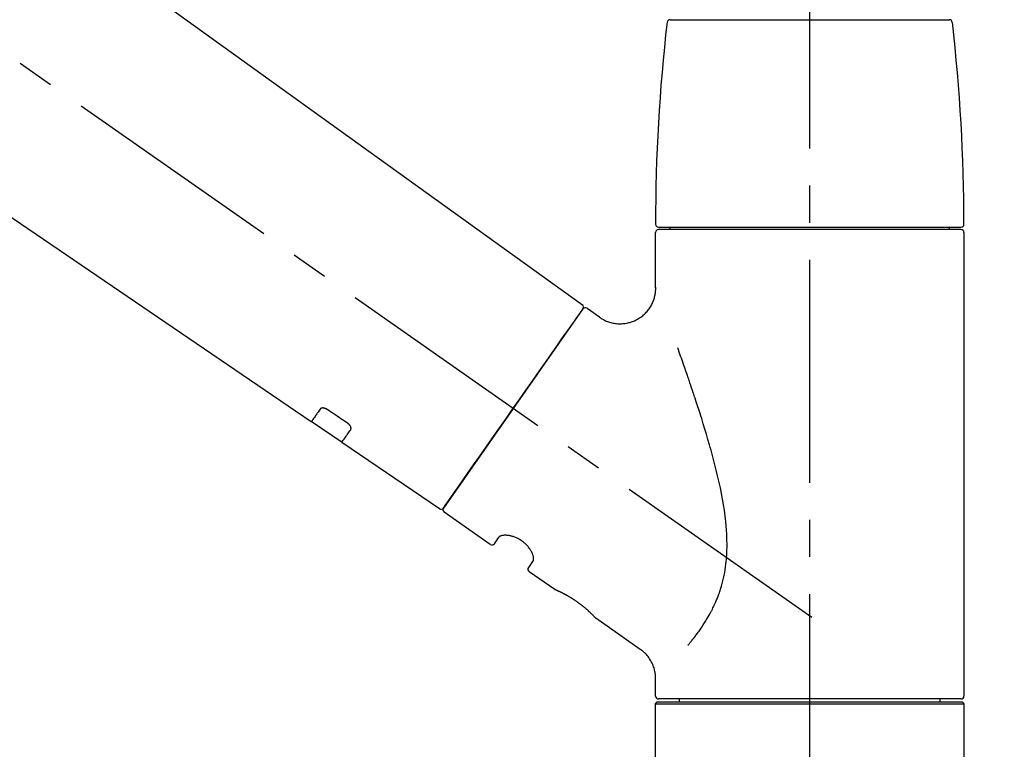
# Model space of a CAD drawing. Extents: x 56059 to 82210, y -10810 to -2410.
# Drawn here: x 60857 to 61023, y -7976 to -7853 of the extents above; entities that cross this region are included whole.
import ezdxf

# ---------------------------------------------------------------- set-up
doc = ezdxf.new("R2010")
doc.units = 0
doc.header["$LTSCALE"] = 50
doc.header["$MEASUREMENT"] = 0
doc.linetypes.add('CENTER2', pattern=[1.125, 0.75, -0.125, 0.125, -0.125])
doc.layers.get('0').update_dxf_attribs({"linetype": 'CONTINUOUS'})
doc.layers.add('150-機器', color=8, linetype='CONTINUOUS')
doc.layers.add('166-寸法B', color=11, linetype='CONTINUOUS')
doc.styles.add('KH001', font='txt')
doc.dimstyles.new('KH1xx030', dxfattribs={"dimscale": 30, "dimtxt": 2, "dimasz": 0.6, "dimexe": 0.3, "dimexo": 1.2, "dimgap": 0.5, "dimtad": 3, "dimdec": 1, "dimdsep": 46, "dimlunit": 6, "dimtxsty": 'KH001', "dimblk": 'DOT', "dimcen": 1, "dimdle": 1, "dimclrd": 256, "dimclre": 256, "dimclrt": 256, "dimadec": 0, "dimazin": 0, "dimtfac": 1, "dimtdec": 1, "dimtix": 1, "dimtmove": 2, "dimatfit": 3, "dimldrblk": 'CLOSEDBLANK', "dimfxl": 1, "dimtolj": 1, "dimtzin": 0, "dimlwd": -1, "dimlwe": -1, "dimarcsym": 0})

# ---------------------------------------------------------------- blocks, each defined once
blk = doc.blocks.new('_Dot')
at = {"color": 0, "linetype": 'ByBlock', "lineweight": -2}
blk.add_line((-0.5, 0), (-1, 0), dxfattribs=at)
at = {"color": 0, "linetype": 'ByBlock', "const_width": 0.5}
blk.add_lwpolyline([(-0.25, 0, 1), (0.25, 0, 1)], format="xyb", close=True, dxfattribs=at)
blk = doc.blocks.new('*D208')
at = {"layer": '166-寸法B', "transparency": 16777216}
for p, q in [((60410.07, -7956.51), (60410.07, -7668.05)), ((61060.07, -7722.31), (61060.07, -7668.05)), ((60428.07, -7677.05), (61042.07, -7677.05))]:
    blk.add_line(p, q, dxfattribs=at)
at = {"layer": '166-寸法B', "transparency": 16777216, "xscale": 18, "yscale": 18, "zscale": 18, "rotation": 180}
blk.add_blockref('_Dot', (60410.07, -7677.05), dxfattribs=at)
at = {"layer": '166-寸法B', "transparency": 16777216, "xscale": 18, "yscale": 18, "zscale": 18}
blk.add_blockref('_Dot', (61060.07, -7677.05), dxfattribs=at)
at = {"layer": '166-寸法B', "transparency": 16777216, "insert": (60735.07, -7632.05), "char_height": 60, "attachment_point": 5, "style": 'KH001'}
blk.add_mtext('\\A1;650', dxfattribs=at)
blk = doc.blocks.new('_ClosedBlank')
at = {"color": 0, "linetype": 'ByBlock', "lineweight": -2}
for p, q in [((-1, 0.1667), (0, 0)), ((-1, 0.1667), (-1, -0.1667)), ((0, 0), (-1, -0.1667))]:
    blk.add_line(p, q, dxfattribs=at)
blk = doc.blocks.new('*D211')
at = {"layer": '166-寸法B', "transparency": 16777216}
for p, q in [((60410.07, -7956.51), (60410.07, -7533.05)), ((61210.07, -7956.51), (61210.07, -7533.05)), ((61192.07, -7542.05), (60428.07, -7542.05))]:
    blk.add_line(p, q, dxfattribs=at)
at = {"layer": '166-寸法B', "transparency": 16777216, "xscale": 18, "yscale": 18, "zscale": 18, "rotation": 180}
blk.add_blockref('_Dot', (60410.07, -7542.05), dxfattribs=at)
at = {"layer": '166-寸法B', "transparency": 16777216, "xscale": 18, "yscale": 18, "zscale": 18}
blk.add_blockref('_Dot', (61210.07, -7542.05), dxfattribs=at)
at = {"layer": '166-寸法B', "transparency": 16777216, "insert": (60810.07, -7497.05), "char_height": 60, "attachment_point": 5, "style": 'KH001'}
blk.add_mtext('\\A1;800', dxfattribs=at)

msp = doc.modelspace()

# ---------------------------------------------------------------- linework, layer by layer
at = {"layer": '150-機器', "color": 161, "linetype": 'CENTER2'}
msp.add_line((60990.07, -8043.48), (60990.07, -7739.55), dxfattribs=at)
at = {"layer": '150-機器', "color": 13, "linetype": 'CENTER2'}
msp.add_line((60990.41, -7953.65), (60703.54, -7752.78), dxfattribs=at)
at = {"layer": '150-機器', "color": 13, "linetype": 'Continuous'}
for p, q in [((60831.84, -7814.61), (60951.86, -7901.08)), ((60906.26, -7920.73), (60805.52, -7852.19)), ((60966.58, -7853.08), (60990.07, -7853.08)), ((60990.07, -7853.08), (61013.56, -7853.08)), ((60964.64, -7887.98), (61015.51, -7887.98)), ((61015.51, -7888.38), (60964.64, -7888.38)), ((60966.63, -7888.38), (60966.63, -7887.98)), ((61013.51, -7887.98), (61013.51, -7888.38)), ((60964.14, -7898.19), (60964.14, -7888.88)), ((61016, -7888.88), (61016, -7966.87)), ((60952.63, -7901.62), (60954.73, -7903.09)), ((60951.93, -7901.74), (60928.48, -7935.24)), ((60911.42, -7924.24), (60906.22, -7920.7)), ((60927.83, -7935.4), (60911.37, -7924.21)), ((60936.36, -7941.37), (60928.6, -7935.94)), ((60937.06, -7941.25), (60937.87, -7940.09)), ((60943.59, -7944.09), (60942.78, -7945.25)), ((60947.19, -7948.95), (60942.9, -7945.95)), ((60947.28, -7949), (60947.28, -7949)), ((60961.59, -7959.04), (60954.09, -7953.78)), ((60964.14, -7966.87), (60964.14, -7963.92)), ((60964.14, -7968.17), (60964.44, -7967.87)), ((60964.44, -7967.87), (61015.7, -7967.87)), ((60990.07, -7967.37), (60964.64, -7967.37)), ((60968.18, -7967.87), (60968.18, -7967.37)), ((61015.51, -7967.37), (60990.07, -7967.37)), ((61011.96, -7967.37), (61011.96, -7967.87)), ((61015.7, -7967.87), (61016, -7968.17)), ((60964.14, -7968.17), (61016, -7968.17)), ((60964.14, -7989.51), (60964.14, -7968.17)), ((61016, -7968.17), (61016, -7989.51))]:
    msp.add_line(p, q, dxfattribs=at)
for points in [[(60954.72, -7903.12), (60954.73, -7903.12), (60954.73, -7903.12), (60954.73, -7903.13), (60954.74, -7903.13), (60954.78, -7903.17), (60954.83, -7903.21), (60954.88, -7903.25), (60954.93, -7903.28), (60955.03, -7903.35), (60955.14, -7903.42), (60955.26, -7903.47), (60955.37, -7903.53), (60955.54, -7903.61), (60955.7, -7903.7), (60955.87, -7903.78), (60956.05, -7903.85), (60956.23, -7903.92), (60956.42, -7903.98), (60956.61, -7904.03), (60956.8, -7904.08), (60957, -7904.12), (60957.2, -7904.16), (60957.4, -7904.19), (60957.6, -7904.21), (60957.81, -7904.23), (60958.02, -7904.24), (60958.22, -7904.24), (60958.43, -7904.24), (60958.64, -7904.22), (60958.84, -7904.21), (60959.05, -7904.18), (60959.26, -7904.15), (60959.47, -7904.1), (60959.68, -7904.05), (60959.89, -7904), (60960.09, -7903.93), (60960.3, -7903.86), (60960.5, -7903.78), (60960.7, -7903.69), (60960.9, -7903.59), (60961.1, -7903.49), (60961.29, -7903.38), (60961.47, -7903.26), (60961.65, -7903.14), (60961.82, -7903.01), (60961.99, -7902.88), (60962.15, -7902.74), (60962.3, -7902.6), (60962.45, -7902.46), (60962.59, -7902.31), (60962.72, -7902.16), (60962.85, -7902.01), (60962.97, -7901.85), (60963.09, -7901.7), (60963.2, -7901.54), (60963.3, -7901.37), (60963.39, -7901.21), (60963.48, -7901.05), (60963.57, -7900.88), (60963.65, -7900.71), (60963.72, -7900.54), (60963.79, -7900.38), (60963.85, -7900.21), (60963.9, -7900.04), (60963.95, -7899.88), (60964, -7899.71), (60964.04, -7899.54), (60964.07, -7899.38), (60964.1, -7899.22), (60964.12, -7899.06), (60964.14, -7898.9), (60964.15, -7898.74), (60964.16, -7898.62), (60964.17, -7898.51), (60964.18, -7898.4), (60964.18, -7898.29), (60964.17, -7898.24), (60964.17, -7898.18), (60964.17, -7898.12), (60964.16, -7898.07), (60964.16, -7898.06), (60964.16, -7898.05), (60964.16, -7898.05), (60964.16, -7898.04)], [(60950.5, -7903.79), (60950.82, -7903.33), (60951.12, -7902.9), (60951.4, -7902.51), (60951.61, -7902.2), (60951.66, -7902.14), (60951.71, -7902.07), (60951.77, -7901.97), (60951.86, -7901.84), (60951.9, -7901.79), (60951.92, -7901.76), (60951.94, -7901.73), (60951.94, -7901.74), (60951.94, -7901.74), (60951.94, -7901.74), (60951.93, -7901.74), (60951.93, -7901.74)], [(60928.48, -7935.24), (60928.48, -7935.24), (60928.48, -7935.24), (60928.48, -7935.24), (60928.48, -7935.24), (60928.76, -7934.84), (60929.04, -7934.43), (60929.33, -7934.03), (60929.61, -7933.63), (60930.34, -7932.58), (60931.07, -7931.54), (60931.8, -7930.49), (60932.54, -7929.45), (60933.56, -7927.98), (60934.58, -7926.52), (60935.61, -7925.06), (60936.63, -7923.6), (60937.79, -7921.94), (60938.95, -7920.29), (60940.11, -7918.63), (60941.27, -7916.97), (60942.39, -7915.38), (60943.51, -7913.78), (60944.63, -7912.18), (60945.74, -7910.58), (60946.65, -7909.28), (60947.56, -7907.99), (60948.47, -7906.69), (60949.38, -7905.39), (60949.66, -7904.99), (60949.94, -7904.59), (60950.22, -7904.19), (60950.5, -7903.79)], [(60969.61, -7958.31), (60969.63, -7958.29), (60969.64, -7958.28), (60969.65, -7958.26), (60969.67, -7958.25), (60969.68, -7958.23), (60969.69, -7958.21), (60969.71, -7958.2), (60969.72, -7958.18), (60969.79, -7958.09), (60969.87, -7958.01), (60969.94, -7957.92), (60970.01, -7957.83), (60970.08, -7957.75), (60970.14, -7957.68), (60970.2, -7957.6), (60970.26, -7957.53), (60970.44, -7957.3), (60970.62, -7957.07), (60970.8, -7956.84), (60970.98, -7956.6), (60971.1, -7956.44), (60971.22, -7956.28), (60971.34, -7956.12), (60971.46, -7955.95), (60971.7, -7955.61), (60971.94, -7955.27), (60972.17, -7954.92), (60972.4, -7954.57), (60972.51, -7954.39), (60972.63, -7954.2), (60972.74, -7954.02), (60972.85, -7953.84), (60973.02, -7953.55), (60973.18, -7953.25), (60973.34, -7952.96), (60973.5, -7952.66), (60973.55, -7952.56), (60973.6, -7952.46), (60973.65, -7952.36), (60973.7, -7952.26), (60973.8, -7952.06), (60973.9, -7951.85), (60974, -7951.65), (60974.09, -7951.44), (60974.14, -7951.34), (60974.19, -7951.23), (60974.23, -7951.13), (60974.28, -7951.03), (60974.42, -7950.71), (60974.55, -7950.39), (60974.68, -7950.07), (60974.8, -7949.75), (60974.88, -7949.53), (60974.96, -7949.31), (60975.03, -7949.09), (60975.1, -7948.87), (60975.24, -7948.41), (60975.37, -7947.95), (60975.48, -7947.49), (60975.59, -7947.03), (60975.64, -7946.8), (60975.69, -7946.56), (60975.74, -7946.33), (60975.78, -7946.1), (60975.86, -7945.63), (60975.93, -7945.16), (60975.99, -7944.68), (60976.04, -7944.21), (60976.06, -7943.97), (60976.08, -7943.73), (60976.1, -7943.49), (60976.11, -7943.26), (60976.14, -7942.77), (60976.16, -7942.29), (60976.17, -7941.81), (60976.17, -7941.33), (60976.17, -7941.09), (60976.16, -7940.85), (60976.16, -7940.61), (60976.15, -7940.37), (60976.13, -7939.65), (60976.09, -7938.94), (60976.05, -7938.22), (60975.98, -7937.51), (60975.93, -7937.04), (60975.87, -7936.56), (60975.8, -7936.09), (60975.73, -7935.62), (60975.58, -7934.68), (60975.42, -7933.74), (60975.24, -7932.8), (60975.06, -7931.87), (60974.96, -7931.4), (60974.85, -7930.94), (60974.75, -7930.48), (60974.64, -7930.03), (60974.42, -7929.11), (60974.2, -7928.21), (60973.97, -7927.3), (60973.73, -7926.39), (60973.61, -7925.95), (60973.48, -7925.5), (60973.36, -7925.05), (60973.23, -7924.6), (60972.97, -7923.72), (60972.71, -7922.83), (60972.45, -7921.95), (60972.18, -7921.07), (60972.05, -7920.63), (60971.91, -7920.19), (60971.77, -7919.75), (60971.63, -7919.32), (60971.42, -7918.67), (60971.21, -7918.02), (60971, -7917.37), (60970.79, -7916.73), (60970.72, -7916.51), (60970.64, -7916.3), (60970.57, -7916.08), (60970.5, -7915.87), (60970.36, -7915.44), (60970.22, -7915.02), (60970.07, -7914.6), (60969.93, -7914.17), (60969.86, -7913.96), (60969.79, -7913.76), (60969.72, -7913.55), (60969.64, -7913.34), (60969.45, -7912.77), (60969.26, -7912.2), (60969.06, -7911.64), (60968.86, -7911.07), (60968.74, -7910.72), (60968.61, -7910.37), (60968.49, -7910.02), (60968.37, -7909.67), (60968.24, -7909.33), (60968.12, -7908.99), (60968, -7908.64), (60967.88, -7908.3)], [(60907.76, -7918.59), (60907.63, -7918.77), (60907.51, -7918.94), (60907.39, -7919.12), (60907.27, -7919.29), (60907.17, -7919.42), (60907.08, -7919.56), (60906.99, -7919.69), (60906.89, -7919.83), (60906.77, -7920.01), (60906.64, -7920.19), (60906.51, -7920.37), (60906.39, -7920.55), (60906.36, -7920.59), (60906.34, -7920.62), (60906.31, -7920.66), (60906.26, -7920.72), (60906.26, -7920.73), (60906.26, -7920.73), (60906.26, -7920.73), (60906.26, -7920.73), (60906.26, -7920.73), (60906.26, -7920.73), (60906.26, -7920.73), (60906.26, -7920.73), (60906.26, -7920.73), (60906.26, -7920.72), (60906.26, -7920.72), (60906.26, -7920.72)], [(60908.92, -7918.66), (60908.92, -7918.66), (60908.91, -7918.66), (60908.91, -7918.65), (60908.9, -7918.65), (60908.89, -7918.64), (60908.89, -7918.64), (60908.88, -7918.63), (60908.87, -7918.63), (60908.85, -7918.62), (60908.83, -7918.61), (60908.82, -7918.6), (60908.8, -7918.59), (60908.79, -7918.58), (60908.77, -7918.57), (60908.75, -7918.56), (60908.73, -7918.55), (60908.71, -7918.54), (60908.69, -7918.53), (60908.67, -7918.52), (60908.65, -7918.51), (60908.62, -7918.5), (60908.58, -7918.49), (60908.55, -7918.48), (60908.52, -7918.47), (60908.48, -7918.46), (60908.45, -7918.45), (60908.41, -7918.44), (60908.37, -7918.43), (60908.33, -7918.42), (60908.28, -7918.42), (60908.24, -7918.41), (60908.2, -7918.41), (60908.16, -7918.41), (60908.13, -7918.41), (60908.09, -7918.42), (60908.05, -7918.42), (60908.02, -7918.43), (60907.99, -7918.44), (60907.96, -7918.45), (60907.93, -7918.46), (60907.9, -7918.47), (60907.88, -7918.48), (60907.86, -7918.49), (60907.84, -7918.51), (60907.83, -7918.52), (60907.81, -7918.53), (60907.8, -7918.54), (60907.79, -7918.55), (60907.78, -7918.56), (60907.78, -7918.57), (60907.77, -7918.57), (60907.77, -7918.58), (60907.76, -7918.58), (60907.76, -7918.59), (60907.76, -7918.59), (60907.76, -7918.59)], [(60912.39, -7921.01), (60912.1, -7920.82), (60911.82, -7920.62), (60911.53, -7920.42), (60911.24, -7920.23), (60910.95, -7920.03), (60910.66, -7919.84), (60910.37, -7919.64), (60910.08, -7919.45), (60909.79, -7919.25), (60909.5, -7919.06), (60909.21, -7918.86), (60908.92, -7918.66)], [(60912.88, -7922.06), (60912.88, -7922.06), (60912.88, -7922.05), (60912.88, -7922.05), (60912.89, -7922.05), (60912.89, -7922.04), (60912.9, -7922.03), (60912.9, -7922.03), (60912.9, -7922.02), (60912.91, -7922), (60912.92, -7921.99), (60912.92, -7921.97), (60912.93, -7921.95), (60912.93, -7921.93), (60912.94, -7921.9), (60912.94, -7921.88), (60912.94, -7921.86), (60912.94, -7921.82), (60912.94, -7921.79), (60912.94, -7921.76), (60912.93, -7921.73), (60912.92, -7921.69), (60912.91, -7921.66), (60912.9, -7921.62), (60912.89, -7921.59), (60912.87, -7921.55), (60912.86, -7921.51), (60912.84, -7921.48), (60912.82, -7921.44), (60912.8, -7921.41), (60912.77, -7921.37), (60912.75, -7921.34), (60912.73, -7921.31), (60912.7, -7921.29), (60912.68, -7921.26), (60912.66, -7921.24), (60912.64, -7921.21), (60912.62, -7921.2), (60912.6, -7921.18), (60912.58, -7921.16), (60912.56, -7921.14), (60912.54, -7921.12), (60912.52, -7921.11), (60912.5, -7921.09), (60912.48, -7921.07), (60912.47, -7921.06), (60912.45, -7921.05), (60912.44, -7921.04), (60912.42, -7921.03), (60912.42, -7921.03), (60912.41, -7921.02), (60912.4, -7921.02), (60912.39, -7921.01)], [(60911.38, -7924.2), (60911.38, -7924.2), (60911.38, -7924.2), (60911.38, -7924.2), (60911.38, -7924.21), (60911.37, -7924.21), (60911.37, -7924.21), (60911.37, -7924.21), (60911.37, -7924.21), (60911.37, -7924.21), (60911.37, -7924.21), (60911.38, -7924.21), (60911.38, -7924.2), (60911.42, -7924.14), (60911.45, -7924.1), (60911.47, -7924.06), (60911.5, -7924.02), (60911.63, -7923.84), (60911.76, -7923.66), (60911.88, -7923.48), (60912.01, -7923.3), (60912.1, -7923.17), (60912.2, -7923.03), (60912.29, -7922.9), (60912.39, -7922.76), (60912.51, -7922.59), (60912.63, -7922.41), (60912.75, -7922.24), (60912.88, -7922.06)], [(60943.59, -7944.08), (60943.59, -7944.08), (60943.59, -7944.08), (60943.6, -7944.08), (60943.6, -7944.08), (60943.6, -7944.07), (60943.61, -7944.07), (60943.61, -7944.06), (60943.61, -7944.05), (60943.62, -7944.01), (60943.63, -7943.98), (60943.64, -7943.94), (60943.65, -7943.91), (60943.65, -7943.84), (60943.65, -7943.77), (60943.65, -7943.7), (60943.64, -7943.63), (60943.62, -7943.53), (60943.61, -7943.44), (60943.58, -7943.35), (60943.56, -7943.25), (60943.52, -7943.14), (60943.48, -7943.03), (60943.44, -7942.92), (60943.39, -7942.81), (60943.33, -7942.69), (60943.27, -7942.57), (60943.2, -7942.45), (60943.14, -7942.33), (60943.06, -7942.21), (60942.98, -7942.09), (60942.89, -7941.97), (60942.8, -7941.85), (60942.71, -7941.73), (60942.61, -7941.62), (60942.51, -7941.5), (60942.4, -7941.39), (60942.29, -7941.28), (60942.17, -7941.17), (60942.05, -7941.07), (60941.93, -7940.97), (60941.8, -7940.87), (60941.68, -7940.78), (60941.55, -7940.69), (60941.41, -7940.61), (60941.28, -7940.53), (60941.15, -7940.45), (60941.02, -7940.38), (60940.88, -7940.31), (60940.74, -7940.25), (60940.61, -7940.19), (60940.47, -7940.14), (60940.33, -7940.09), (60940.2, -7940.05), (60940.06, -7940.01), (60939.92, -7939.97), (60939.79, -7939.94), (60939.66, -7939.91), (60939.52, -7939.88), (60939.39, -7939.86), (60939.26, -7939.85), (60939.14, -7939.84), (60939.01, -7939.83), (60938.89, -7939.82), (60938.77, -7939.82), (60938.67, -7939.83), (60938.56, -7939.84), (60938.46, -7939.85), (60938.36, -7939.86), (60938.28, -7939.88), (60938.2, -7939.9), (60938.13, -7939.92), (60938.06, -7939.95), (60938.02, -7939.97), (60937.98, -7939.99), (60937.94, -7940.02), (60937.91, -7940.04), (60937.9, -7940.05), (60937.89, -7940.06), (60937.88, -7940.06), (60937.88, -7940.07), (60937.88, -7940.07), (60937.88, -7940.08), (60937.88, -7940.08), (60937.88, -7940.08)], [(60954.14, -7953.82), (60954.13, -7953.82), (60954.13, -7953.82), (60954.13, -7953.81), (60954.13, -7953.81), (60954.13, -7953.81), (60954.13, -7953.81), (60954.13, -7953.81), (60954.13, -7953.81), (60954.13, -7953.81), (60954.13, -7953.81), (60954.13, -7953.81), (60954.13, -7953.81), (60954.12, -7953.8), (60954.12, -7953.8), (60954.12, -7953.8), (60954.11, -7953.79), (60954.1, -7953.78), (60954.08, -7953.76), (60954.07, -7953.75), (60954.06, -7953.73), (60954.05, -7953.73), (60954.04, -7953.72), (60954.04, -7953.71), (60954.03, -7953.71), (60954.02, -7953.69), (60954.01, -7953.68), (60953.99, -7953.66), (60953.98, -7953.65), (60953.96, -7953.63), (60953.95, -7953.62), (60953.93, -7953.6), (60953.91, -7953.58), (60953.89, -7953.56), (60953.87, -7953.54), (60953.85, -7953.52), (60953.83, -7953.5), (60953.81, -7953.47), (60953.78, -7953.45), (60953.76, -7953.43), (60953.74, -7953.4), (60953.73, -7953.39), (60953.71, -7953.38), (60953.7, -7953.36), (60953.69, -7953.35), (60953.65, -7953.31), (60953.61, -7953.27), (60953.57, -7953.23), (60953.52, -7953.19), (60953.49, -7953.16), (60953.46, -7953.12), (60953.43, -7953.09), (60953.4, -7953.06), (60953.35, -7953.01), (60953.29, -7952.96), (60953.24, -7952.91), (60953.19, -7952.86), (60953.17, -7952.84), (60953.15, -7952.82), (60953.13, -7952.81), (60953.11, -7952.79), (60953.07, -7952.75), (60953.03, -7952.71), (60952.99, -7952.68), (60952.95, -7952.64), (60952.93, -7952.62), (60952.91, -7952.6), (60952.89, -7952.58), (60952.87, -7952.57), (60952.8, -7952.51), (60952.74, -7952.45), (60952.68, -7952.39), (60952.61, -7952.33), (60952.56, -7952.29), (60952.52, -7952.25), (60952.47, -7952.21), (60952.43, -7952.17), (60952.35, -7952.11), (60952.28, -7952.05), (60952.2, -7951.99), (60952.13, -7951.92), (60952.1, -7951.9), (60952.07, -7951.88), (60952.05, -7951.86), (60952.02, -7951.84), (60951.97, -7951.8), (60951.92, -7951.76), (60951.87, -7951.71), (60951.81, -7951.67), (60951.76, -7951.63), (60951.71, -7951.59), (60951.65, -7951.55), (60951.6, -7951.5), (60951.54, -7951.46), (60951.49, -7951.42), (60951.43, -7951.38), (60951.38, -7951.34), (60951.32, -7951.3), (60951.27, -7951.26), (60951.21, -7951.21), (60951.15, -7951.17), (60951.12, -7951.15), (60951.09, -7951.13), (60951.07, -7951.11), (60951.04, -7951.09), (60950.95, -7951.03), (60950.86, -7950.97), (60950.78, -7950.91), (60950.69, -7950.85), (60950.63, -7950.81), (60950.57, -7950.77), (60950.51, -7950.73), (60950.46, -7950.69), (60950.37, -7950.64), (60950.28, -7950.58), (60950.2, -7950.52), (60950.11, -7950.47), (60950.08, -7950.45), (60950.05, -7950.43), (60950.02, -7950.42), (60949.99, -7950.4), (60949.94, -7950.36), (60949.88, -7950.33), (60949.82, -7950.29), (60949.76, -7950.26), (60949.73, -7950.24), (60949.71, -7950.22), (60949.68, -7950.21), (60949.65, -7950.19), (60949.56, -7950.14), (60949.48, -7950.09), (60949.4, -7950.04), (60949.31, -7949.99), (60949.26, -7949.96), (60949.21, -7949.93), (60949.15, -7949.9), (60949.1, -7949.87), (60949.02, -7949.83), (60948.95, -7949.79), (60948.87, -7949.75), (60948.79, -7949.71), (60948.77, -7949.7), (60948.74, -7949.68), (60948.72, -7949.67), (60948.69, -7949.66), (60948.64, -7949.63), (60948.59, -7949.61), (60948.55, -7949.58), (60948.5, -7949.56), (60948.48, -7949.55), (60948.45, -7949.54), (60948.43, -7949.52), (60948.41, -7949.51), (60948.34, -7949.48), (60948.28, -7949.45), (60948.21, -7949.41), (60948.14, -7949.38), (60948.1, -7949.36), (60948.06, -7949.34), (60948.02, -7949.33), (60947.98, -7949.31), (60947.91, -7949.27), (60947.84, -7949.24), (60947.77, -7949.21), (60947.7, -7949.18), (60947.67, -7949.16), (60947.64, -7949.15), (60947.61, -7949.14), (60947.58, -7949.12), (60947.55, -7949.11), (60947.51, -7949.09), (60947.47, -7949.07), (60947.44, -7949.06), (60947.43, -7949.05), (60947.42, -7949.05), (60947.4, -7949.04), (60947.39, -7949.04), (60947.37, -7949.03), (60947.36, -7949.02), (60947.34, -7949.01), (60947.32, -7949.01), (60947.31, -7949), (60947.3, -7949), (60947.3, -7949), (60947.29, -7948.99), (60947.27, -7948.99), (60947.26, -7948.98), (60947.24, -7948.97), (60947.21, -7948.96), (60947.2, -7948.96), (60947.19, -7948.95), (60947.18, -7948.95), (60947.18, -7948.95), (60947.18, -7948.95), (60947.19, -7948.95), (60947.19, -7948.95), (60947.19, -7948.95)], [(60947.4, -7949.05), (60947.39, -7949.05), (60947.38, -7949.05), (60947.37, -7949.04), (60947.37, -7949.04), (60947.36, -7949.03), (60947.34, -7949.03), (60947.33, -7949.02), (60947.32, -7949.02), (60947.31, -7949.02), (60947.3, -7949.01), (60947.3, -7949.01), (60947.29, -7949), (60947.29, -7949), (60947.29, -7949), (60947.28, -7949), (60947.28, -7949), (60947.28, -7949), (60947.28, -7949), (60947.28, -7949), (60947.28, -7949)], [(60964.13, -7963.92), (60964.14, -7963.88), (60964.14, -7963.83), (60964.14, -7963.78), (60964.14, -7963.74), (60964.14, -7963.62), (60964.14, -7963.5), (60964.13, -7963.39), (60964.13, -7963.27), (60964.11, -7963.09), (60964.08, -7962.9), (60964.04, -7962.72), (60964, -7962.54), (60963.95, -7962.34), (60963.89, -7962.14), (60963.82, -7961.94), (60963.75, -7961.75), (60963.67, -7961.55), (60963.58, -7961.35), (60963.48, -7961.16), (60963.38, -7960.97), (60963.27, -7960.78), (60963.15, -7960.59), (60963.03, -7960.41), (60962.89, -7960.23), (60962.75, -7960.06), (60962.6, -7959.9), (60962.45, -7959.74), (60962.29, -7959.59), (60962.19, -7959.48), (60962.08, -7959.38), (60961.97, -7959.28), (60961.85, -7959.19), (60961.79, -7959.15), (60961.73, -7959.12), (60961.66, -7959.08), (60961.6, -7959.04), (60961.6, -7959.04), (60961.6, -7959.04), (60961.6, -7959.04), (60961.59, -7959.04)]]:
    msp.add_lwpolyline(points, dxfattribs=at)
for centre, radius, start, end in [((61263.35, -7887.57), 299.21, 173.4651, 179.9836), ((60966.58, -7853.58), 0.499, 90, 173.4651), ((61013.56, -7853.58), 0.499, 6.5349, 90), ((60716.8, -7887.57), 299.21, 0.0164, 6.5349), ((60964.64, -7887.49), 0.499, 179.9836, 270), ((60964.64, -7888.88), 0.499, 90, 180), ((61015.51, -7887.49), 0.499, 270, 0.0164), ((61015.51, -7888.88), 0.499, 0, 90), ((60951.53, -7901.45), 0.499, 325, 54.7271), ((60952.34, -7902.03), 0.499, 55, 145), ((60928.07, -7934.96), 0.499, 236.2642, 325), ((60928.89, -7935.53), 0.499, 145, 235), ((60936.65, -7940.96), 0.499, 235, 325), ((60943.18, -7945.54), 0.499, 145, 235), ((60964.64, -7966.87), 0.499, 180, 270), ((61015.51, -7966.87), 0.499, 270, 0)]:
    msp.add_arc(centre, radius, start, end, dxfattribs=at)

# ---------------------------------------------------------------- dimensions: what is measured, and where the dimension line sits
at = {"layer": '166-寸法B'}
for base, p1, p2, picture, middle in [((60410.07, -7542.05), (61210.07, -7992.51), (60410.07, -7992.51), '*D211', (60810.07, -7497.05)), ((61060.07, -7677.05), (60410.07, -7992.51), (61060.07, -7758.31), '*D208', (60735.07, -7632.05))]:
    dim = msp.add_linear_dim(base=base, p1=p1, p2=p2, dimstyle='KH1xx030', dxfattribs=at)
    dim.commit()
    dim.dimension.update_dxf_attribs({"geometry": picture, "text_midpoint": middle})

doc.saveas('drawing.dxf')
